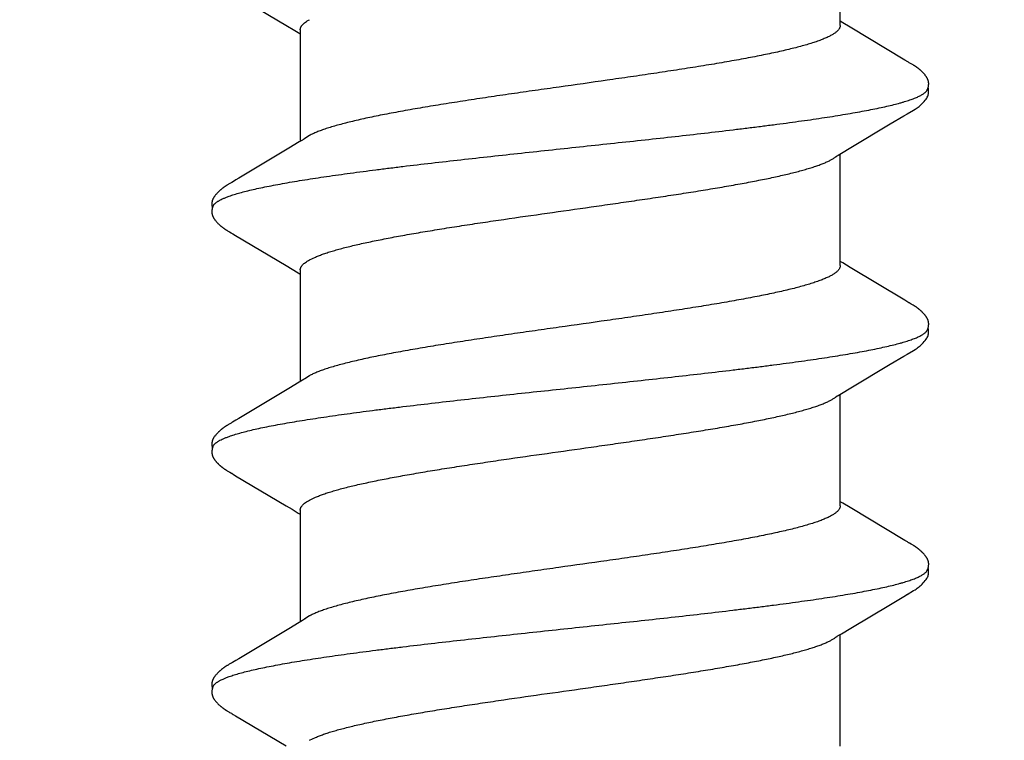
# Model space of a CAD drawing. Units: inches. Extents: x 65 to 76.4, y 53.6 to 64.
# Drawn here: x 70.4 to 70.7, y 57.1 to 57.3 of the extents above; entities that cross this region are included whole.
import ezdxf

# ---------------------------------------------------------------- set-up
doc = ezdxf.new("R2010")
doc.units = ezdxf.units.IN
doc.header["$MEASUREMENT"] = 0
doc.layers.add('DIMENSION', color=9, linetype='Continuous', lineweight=0)
doc.layers.add('Fastener', color=9, linetype='Continuous')
doc.styles.add('BORDER', font='GOTHIC.TTF')
doc.dimstyles.new('aprop', dxfattribs={"dimtxt": 0.1, "dimasz": 0.09, "dimexe": 0.0625, "dimexo": 0.0625, "dimgap": 0.062, "dimtad": 1, "dimdec": 4, "dimzin": 3, "dimdsep": 46, "dimlunit": 4, "dimtxsty": 'BORDER', "dimblk": 'ARCHTICK', "dimcen": 0.09, "dimclrd": 256, "dimclre": 256, "dimclrt": 256, "dimazin": 0, "dimtfac": 1, "dimtdec": 4, "dimtix": 1, "dimtmove": 2, "dimatfit": 2, "dimldrblk": 'ARCHTICK', "dimfxl": 1, "dimfrac": 2, "dimtolj": 1, "dimtzin": 0, "dimlwd": -1, "dimlwe": -1, "dimarcsym": 0})

# ---------------------------------------------------------------- blocks, each defined once
blk = doc.blocks.new('#12-14 x 1.50 HWH Steel Fastener')
at = {"layer": 'Fastener', "linetype": 'Continuous'}
for p, q in [((0.31114, 0.10022), (0.31067, 0.09945)), ((0.31129, 0.10047), (0.31114, 0.10022)), ((0.31138, 0.10062), (0.31129, 0.10047)), ((0.31144, 0.10073), (0.31138, 0.10062)), ((0.31173, 0.10126), (0.31144, 0.10073)), ((0.31185, 0.10146), (0.31173, 0.10126)), ((0.31196, 0.10165), (0.31185, 0.10146)), ((0.3257, 0.10188), (0.32561, 0.10203)), ((0.3258, 0.10172), (0.3257, 0.10188)), ((0.3259, 0.10154), (0.3258, 0.10172)), ((0.32601, 0.10136), (0.3259, 0.10154)), ((0.32631, 0.10082), (0.32601, 0.10136)), ((0.32637, 0.10072), (0.32631, 0.10082)), ((0.32645, 0.10059), (0.32637, 0.10072)), ((0.32656, 0.10041), (0.32645, 0.10059)), ((0.32718, 0.09939), (0.32656, 0.10041)), ((0.38254, 0.10022), (0.38208, 0.09945)), ((0.38269, 0.10048), (0.38254, 0.10022)), ((0.38278, 0.10063), (0.38269, 0.10048)), ((0.38284, 0.10073), (0.38278, 0.10063)), ((0.38312, 0.10122), (0.38284, 0.10073)), ((0.38323, 0.10143), (0.38312, 0.10122)), ((0.38334, 0.10161), (0.38323, 0.10143)), ((0.38344, 0.10178), (0.38334, 0.10161)), ((0.39711, 0.10187), (0.39701, 0.10202)), ((0.3972, 0.10171), (0.39711, 0.10187)), ((0.39731, 0.10154), (0.3972, 0.10171)), ((0.39741, 0.10135), (0.39731, 0.10154)), ((0.39772, 0.10082), (0.39741, 0.10135)), ((0.39778, 0.10071), (0.39772, 0.10082)), ((0.39785, 0.10058), (0.39778, 0.10071)), ((0.39796, 0.1004), (0.39785, 0.10058)), ((0.39858, 0.09937), (0.39796, 0.1004)), ((0.45352, 0.09953), (0.44454, 0.08445)), ((0.45397, 0.10027), (0.45352, 0.09953)), ((0.4541, 0.1005), (0.45397, 0.10027)), ((0.45419, 0.10064), (0.4541, 0.1005)), ((0.45424, 0.10074), (0.45419, 0.10064)), ((0.45455, 0.10128), (0.45424, 0.10074)), ((0.45466, 0.10148), (0.45455, 0.10128)), ((0.45477, 0.10167), (0.45466, 0.10148)), ((0.4685, 0.10187), (0.46841, 0.10203)), ((0.4686, 0.10171), (0.4685, 0.10187)), ((0.4687, 0.10154), (0.4686, 0.10171)), ((0.46881, 0.10135), (0.4687, 0.10154)), ((0.46911, 0.10082), (0.46881, 0.10135)), ((0.46918, 0.10071), (0.46911, 0.10082)), ((0.46925, 0.10059), (0.46918, 0.10071)), ((0.46936, 0.1004), (0.46925, 0.10059)), ((0.46998, 0.09938), (0.46936, 0.1004)), ((0.52496, 0.0996), (0.51573, 0.08409)), ((0.31067, 0.09945), (0.30174, 0.08445)), ((0.32767, 0.09855), (0.32718, 0.09939)), ((0.3366, 0.08364), (0.32767, 0.09855)), ((0.38208, 0.09945), (0.37314, 0.08444)), ((0.39908, 0.09854), (0.39858, 0.09937)), ((0.40801, 0.08363), (0.39908, 0.09854)), ((0.47048, 0.09854), (0.46998, 0.09938)), ((0.47941, 0.08362), (0.47048, 0.09854)), ((0.33848, 0.08053), (0.3366, 0.08364)), ((0.37209, 0.0827), (0.37097, 0.08086)), ((0.37314, 0.08444), (0.37209, 0.0827)), ((0.40989, 0.08053), (0.40801, 0.08363)), ((0.44349, 0.0827), (0.44237, 0.08086)), ((0.44454, 0.08445), (0.44349, 0.0827)), ((0.48129, 0.08053), (0.47941, 0.08362)), ((0.5147, 0.08238), (0.51377, 0.08086)), ((0.51573, 0.08409), (0.5147, 0.08238)), ((0.33904, 0.0796), (0.33848, 0.08053)), ((0.37184, 0.08025), (0.33865, 0.08025)), ((0.37097, 0.08086), (0.3706, 0.08025)), ((0.41044, 0.0796), (0.40989, 0.08053)), ((0.44324, 0.08025), (0.41005, 0.08025)), ((0.44237, 0.08086), (0.442, 0.08025)), ((0.48184, 0.0796), (0.48129, 0.08053)), ((0.51464, 0.08025), (0.48145, 0.08025)), ((0.51377, 0.08086), (0.5134, 0.08025)), ((0.30342, 0.07752), (0.30428, 0.07572)), ((0.34039, 0.07752), (0.3395, 0.0789)), ((0.37482, 0.07752), (0.37568, 0.07572)), ((0.41179, 0.07752), (0.4109, 0.0789)), ((0.44622, 0.07752), (0.44708, 0.07572)), ((0.48319, 0.07752), (0.4823, 0.0789)), ((0.30171, -0.08025), (0.3349, -0.08025)), ((0.33454, -0.07964), (0.33511, -0.08058)), ((0.33511, -0.08058), (0.33678, -0.08335)), ((0.3726, -0.08315), (0.37392, -0.08097)), ((0.37311, -0.08025), (0.4063, -0.08025)), ((0.37392, -0.08097), (0.37435, -0.08025)), ((0.40594, -0.07964), (0.4065, -0.08058)), ((0.4065, -0.08058), (0.40818, -0.08335)), ((0.444, -0.08315), (0.44532, -0.08097)), ((0.44451, -0.08025), (0.4777, -0.08025)), ((0.44532, -0.08097), (0.44575, -0.08025)), ((0.47734, -0.07964), (0.4779, -0.08058)), ((0.4779, -0.08058), (0.47958, -0.08335)), ((0.5154, -0.08315), (0.51672, -0.08097)), ((0.51591, -0.08025), (0.5491, -0.08025)), ((0.51672, -0.08097), (0.51715, -0.08025)), ((0.33678, -0.08335), (0.34382, -0.09514)), ((0.36283, -0.09947), (0.3726, -0.08315)), ((0.40818, -0.08335), (0.41522, -0.09513)), ((0.43422, -0.09947), (0.444, -0.08315)), ((0.47958, -0.08335), (0.48662, -0.09513)), ((0.50563, -0.09947), (0.5154, -0.08315)), ((0.34382, -0.09514), (0.3462, -0.09917)), ((0.41522, -0.09513), (0.4176, -0.09916)), ((0.48662, -0.09513), (0.489, -0.09916)), ((0.3462, -0.09917), (0.34682, -0.10019)), ((0.36239, -0.1002), (0.36283, -0.09947)), ((0.4176, -0.09916), (0.41822, -0.10019)), ((0.4337, -0.10034), (0.43422, -0.09947)), ((0.489, -0.09916), (0.48962, -0.10019)), ((0.5051, -0.10034), (0.50563, -0.09947)), ((0.36149, -0.10174), (0.36159, -0.10156)), ((0.36159, -0.10156), (0.3617, -0.10137)), ((0.3617, -0.10137), (0.362, -0.10084)), ((0.362, -0.10084), (0.36206, -0.10073)), ((0.36206, -0.10073), (0.36213, -0.10062)), ((0.36213, -0.10062), (0.36223, -0.10045)), ((0.36223, -0.10045), (0.36239, -0.1002)), ((0.43288, -0.10174), (0.43299, -0.10156)), ((0.43299, -0.10156), (0.4331, -0.10137)), ((0.4331, -0.10137), (0.43344, -0.10078)), ((0.43344, -0.10078), (0.43349, -0.10068)), ((0.43349, -0.10068), (0.43358, -0.10055)), ((0.43358, -0.10055), (0.4337, -0.10034)), ((0.50429, -0.10174), (0.50439, -0.10156)), ((0.50439, -0.10156), (0.5045, -0.10137)), ((0.5045, -0.10137), (0.50484, -0.10078)), ((0.50484, -0.10078), (0.50489, -0.10068)), ((0.50489, -0.10068), (0.50498, -0.10054)), ((0.50498, -0.10054), (0.5051, -0.10034))]:
    blk.add_line(p, q, dxfattribs=at)
for points in [[(0.31765, 0.10652), (0.31752, 0.10652), (0.31741, 0.10651), (0.3173, 0.1065), (0.31719, 0.10649), (0.31709, 0.10647), (0.31699, 0.10645), (0.31689, 0.10643), (0.31679, 0.1064), (0.3167, 0.10637), (0.3166, 0.10634), (0.31651, 0.10631), (0.31642, 0.10627), (0.31632, 0.10623), (0.31623, 0.10619), (0.31614, 0.10614), (0.31605, 0.10609), (0.31596, 0.10604), (0.31587, 0.10599), (0.31577, 0.10593), (0.31567, 0.10587), (0.31557, 0.1058), (0.31547, 0.10572), (0.31536, 0.10564), (0.31523, 0.10554), (0.31509, 0.10543), (0.31495, 0.10531), (0.31481, 0.1052), (0.31468, 0.10508), (0.31455, 0.10497), (0.31443, 0.10485), (0.31431, 0.10474), (0.3142, 0.10463), (0.31409, 0.10452), (0.31398, 0.10441), (0.31388, 0.1043), (0.31378, 0.10419), (0.31369, 0.10409), (0.3136, 0.10398), (0.31351, 0.10388), (0.31342, 0.10378), (0.31334, 0.10367), (0.31326, 0.10357), (0.31318, 0.10347), (0.31311, 0.10338), (0.31303, 0.10328), (0.31296, 0.10318), (0.31289, 0.10309), (0.31282, 0.10299), (0.31276, 0.1029), (0.31269, 0.1028), (0.31263, 0.10271), (0.31257, 0.10262), (0.31251, 0.10253), (0.31245, 0.10244), (0.31239, 0.10236), (0.31234, 0.10227), (0.31228, 0.10219), (0.31223, 0.1021), (0.31218, 0.10201), (0.31212, 0.10192), (0.31207, 0.10183), (0.31196, 0.10165)], [(0.31943, 0.10617), (0.31942, 0.10618), (0.31932, 0.10622), (0.31922, 0.10626), (0.3191, 0.1063), (0.31897, 0.10634), (0.31884, 0.10638), (0.31869, 0.10641), (0.31854, 0.10644), (0.31838, 0.10647), (0.31822, 0.10649), (0.31807, 0.10651), (0.31792, 0.10652), (0.31778, 0.10652), (0.31765, 0.10652)], [(0.32121, 0.10633), (0.32112, 0.10636), (0.32103, 0.10639), (0.32094, 0.10642), (0.32085, 0.10644), (0.32076, 0.10646), (0.32067, 0.10648), (0.32057, 0.1065), (0.32047, 0.10651), (0.32037, 0.10652), (0.32027, 0.10652), (0.32015, 0.10653), (0.32004, 0.10653), (0.31991, 0.10652), (0.31978, 0.10652), (0.31965, 0.1065), (0.31952, 0.10649), (0.31938, 0.10647), (0.31924, 0.10644), (0.31911, 0.10642), (0.31898, 0.10639), (0.31889, 0.10636)], [(0.32561, 0.10203), (0.32556, 0.10211), (0.32552, 0.10218), (0.32547, 0.10226), (0.32542, 0.10233), (0.32537, 0.1024), (0.32533, 0.10248), (0.32528, 0.10255), (0.32523, 0.10263), (0.32518, 0.1027), (0.32512, 0.10278), (0.32507, 0.10286), (0.32501, 0.10294), (0.32495, 0.10302), (0.3249, 0.1031), (0.32484, 0.10318), (0.32477, 0.10327), (0.32471, 0.10335), (0.32464, 0.10344), (0.32457, 0.10353), (0.3245, 0.10362), (0.32443, 0.10371), (0.32435, 0.1038), (0.32428, 0.10389), (0.32419, 0.10398), (0.32411, 0.10408), (0.32403, 0.10417), (0.32394, 0.10427), (0.32385, 0.10437), (0.32375, 0.10447), (0.32365, 0.10457), (0.32355, 0.10467), (0.32344, 0.10478), (0.32333, 0.10488), (0.32322, 0.10499), (0.3231, 0.10509), (0.32298, 0.1052), (0.32286, 0.1053), (0.32273, 0.10541), (0.3226, 0.10551), (0.32247, 0.10561), (0.32236, 0.10569), (0.32226, 0.10577), (0.32216, 0.10584), (0.32207, 0.1059), (0.32198, 0.10595), (0.32189, 0.10601), (0.3218, 0.10606), (0.32172, 0.10611), (0.32163, 0.10615), (0.32155, 0.10619), (0.32146, 0.10623), (0.32138, 0.10627), (0.32129, 0.1063), (0.32121, 0.10633)], [(0.38904, 0.10652), (0.38894, 0.10652), (0.38885, 0.10652), (0.38877, 0.10651), (0.38869, 0.1065), (0.38861, 0.10649), (0.38853, 0.10648), (0.38845, 0.10646), (0.38838, 0.10645), (0.3883, 0.10643), (0.38823, 0.10641), (0.38816, 0.10639), (0.38808, 0.10637), (0.38801, 0.10634), (0.38794, 0.10632), (0.38787, 0.10629), (0.3878, 0.10626), (0.38773, 0.10623), (0.38766, 0.1062), (0.38759, 0.10616), (0.38752, 0.10613), (0.38744, 0.10609), (0.38737, 0.10605), (0.3873, 0.10601), (0.38723, 0.10597), (0.38715, 0.10592), (0.38708, 0.10587), (0.387, 0.10581), (0.38691, 0.10576), (0.38683, 0.10569), (0.38673, 0.10562), (0.38664, 0.10555), (0.38653, 0.10546), (0.38643, 0.10538), (0.38632, 0.10529), (0.38622, 0.10521), (0.38612, 0.10512), (0.38603, 0.10504), (0.38593, 0.10495), (0.38584, 0.10486), (0.38575, 0.10478), (0.38566, 0.10469), (0.38557, 0.10461), (0.38549, 0.10452), (0.38541, 0.10444), (0.38533, 0.10435), (0.38525, 0.10427), (0.38518, 0.10419), (0.38511, 0.10411), (0.38503, 0.10403), (0.38496, 0.10394), (0.3849, 0.10386), (0.38483, 0.10378), (0.38476, 0.1037), (0.3847, 0.10362), (0.38463, 0.10354), (0.38457, 0.10346), (0.38451, 0.10338), (0.38444, 0.1033), (0.38438, 0.10321), (0.38433, 0.10313), (0.38427, 0.10305), (0.38421, 0.10297), (0.38415, 0.10289), (0.3841, 0.10281), (0.38404, 0.10274), (0.38399, 0.10266), (0.38394, 0.10258), (0.38389, 0.1025), (0.38384, 0.10242), (0.38379, 0.10234), (0.38374, 0.10227), (0.38369, 0.10219), (0.38364, 0.10211), (0.38359, 0.10203), (0.38354, 0.10195), (0.38344, 0.10178)], [(0.39083, 0.10617), (0.39078, 0.10619), (0.39071, 0.10622), (0.39063, 0.10625), (0.39055, 0.10628), (0.39046, 0.10631), (0.39036, 0.10634), (0.39026, 0.10637), (0.39015, 0.1064), (0.39004, 0.10642), (0.38992, 0.10645), (0.38981, 0.10647), (0.38969, 0.10648), (0.38957, 0.1065), (0.38946, 0.10651), (0.38935, 0.10652), (0.38924, 0.10652), (0.38914, 0.10652), (0.38904, 0.10652)], [(0.39262, 0.10633), (0.39254, 0.10636), (0.39245, 0.10639), (0.39236, 0.10641), (0.39227, 0.10644), (0.39218, 0.10646), (0.39208, 0.10648), (0.39199, 0.10649), (0.39189, 0.10651), (0.39179, 0.10652), (0.39168, 0.10652), (0.39157, 0.10653), (0.39145, 0.10653), (0.39133, 0.10653), (0.3912, 0.10652), (0.39107, 0.10651), (0.39093, 0.10649), (0.3908, 0.10647), (0.39066, 0.10645), (0.39053, 0.10642), (0.39039, 0.10639), (0.39029, 0.10636)], [(0.39701, 0.10202), (0.39697, 0.1021), (0.39692, 0.10217), (0.39687, 0.10225), (0.39683, 0.10232), (0.39678, 0.10239), (0.39673, 0.10247), (0.39668, 0.10254), (0.39663, 0.10262), (0.39658, 0.10269), (0.39653, 0.10277), (0.39647, 0.10285), (0.39642, 0.10293), (0.39636, 0.10301), (0.3963, 0.10309), (0.39624, 0.10317), (0.39618, 0.10326), (0.39612, 0.10334), (0.39605, 0.10343), (0.39598, 0.10352), (0.39591, 0.1036), (0.39584, 0.1037), (0.39576, 0.10379), (0.39569, 0.10388), (0.39561, 0.10397), (0.39552, 0.10407), (0.39544, 0.10416), (0.39535, 0.10426), (0.39526, 0.10436), (0.39516, 0.10446), (0.39507, 0.10456), (0.39496, 0.10466), (0.39486, 0.10476), (0.39475, 0.10487), (0.39464, 0.10497), (0.39452, 0.10508), (0.3944, 0.10518), (0.39428, 0.10529), (0.39415, 0.10539), (0.39402, 0.1055), (0.39389, 0.1056), (0.39378, 0.10568), (0.39367, 0.10576), (0.39358, 0.10583), (0.39348, 0.10589), (0.39339, 0.10595), (0.3933, 0.106), (0.39322, 0.10605), (0.39313, 0.1061), (0.39305, 0.10614), (0.39296, 0.10619), (0.39288, 0.10623), (0.39279, 0.10626), (0.39271, 0.1063), (0.39262, 0.10633)], [(0.46049, 0.10652), (0.46036, 0.10652), (0.46024, 0.10652), (0.46013, 0.10651), (0.46002, 0.10649), (0.45992, 0.10648), (0.45982, 0.10646), (0.45972, 0.10644), (0.45963, 0.10641), (0.45953, 0.10638), (0.45944, 0.10635), (0.45935, 0.10632), (0.45926, 0.10629), (0.45917, 0.10625), (0.45907, 0.10621), (0.45898, 0.10616), (0.45889, 0.10612), (0.4588, 0.10607), (0.45871, 0.10602), (0.45862, 0.10596), (0.45853, 0.1059), (0.45843, 0.10584), (0.45833, 0.10577), (0.45822, 0.10569), (0.45811, 0.1056), (0.45797, 0.1055), (0.45783, 0.10539), (0.4577, 0.10527), (0.45757, 0.10516), (0.45744, 0.10505), (0.45731, 0.10493), (0.45719, 0.10482), (0.45708, 0.10471), (0.45697, 0.1046), (0.45686, 0.10449), (0.45676, 0.10438), (0.45666, 0.10427), (0.45656, 0.10417), (0.45647, 0.10407), (0.45638, 0.10396), (0.45629, 0.10386), (0.45621, 0.10376), (0.45613, 0.10366), (0.45605, 0.10356), (0.45597, 0.10346), (0.4559, 0.10337), (0.45582, 0.10327), (0.45575, 0.10317), (0.45569, 0.10308), (0.45562, 0.10299), (0.45555, 0.10289), (0.45549, 0.1028), (0.45543, 0.10271), (0.45537, 0.10262), (0.45531, 0.10253), (0.45525, 0.10245), (0.4552, 0.10236), (0.45514, 0.10228), (0.45509, 0.10219), (0.45504, 0.10211), (0.45498, 0.10202), (0.45493, 0.10193), (0.45488, 0.10185), (0.45477, 0.10167)], [(0.46223, 0.10617), (0.46213, 0.10621), (0.46203, 0.10625), (0.46192, 0.10629), (0.46179, 0.10633), (0.46166, 0.10637), (0.46152, 0.10641), (0.46137, 0.10644), (0.46121, 0.10647), (0.46106, 0.10649), (0.46091, 0.1065), (0.46076, 0.10652), (0.46062, 0.10652), (0.46049, 0.10652)], [(0.46401, 0.10633), (0.46393, 0.10636), (0.46384, 0.10639), (0.46375, 0.10642), (0.46366, 0.10644), (0.46357, 0.10646), (0.46347, 0.10648), (0.46338, 0.10649), (0.46328, 0.10651), (0.46318, 0.10652), (0.46307, 0.10652), (0.46296, 0.10653), (0.46284, 0.10653), (0.46272, 0.10652), (0.46259, 0.10652), (0.46246, 0.10651), (0.46232, 0.10649), (0.46218, 0.10647), (0.46205, 0.10644), (0.46191, 0.10642), (0.46178, 0.10639), (0.46169, 0.10636)], [(0.46841, 0.10203), (0.46836, 0.1021), (0.46832, 0.10218), (0.46827, 0.10225), (0.46822, 0.10233), (0.46818, 0.1024), (0.46813, 0.10247), (0.46808, 0.10255), (0.46803, 0.10262), (0.46798, 0.1027), (0.46792, 0.10278), (0.46787, 0.10286), (0.46781, 0.10293), (0.46776, 0.10301), (0.4677, 0.1031), (0.46764, 0.10318), (0.46758, 0.10326), (0.46751, 0.10335), (0.46744, 0.10344), (0.46738, 0.10352), (0.4673, 0.10361), (0.46723, 0.1037), (0.46716, 0.10379), (0.46708, 0.10389), (0.467, 0.10398), (0.46692, 0.10408), (0.46683, 0.10417), (0.46674, 0.10427), (0.46665, 0.10437), (0.46656, 0.10447), (0.46646, 0.10457), (0.46635, 0.10467), (0.46625, 0.10477), (0.46614, 0.10488), (0.46602, 0.10498), (0.46591, 0.10509), (0.46579, 0.10519), (0.46566, 0.1053), (0.46554, 0.1054), (0.46541, 0.10551), (0.46528, 0.10561), (0.46517, 0.10569), (0.46506, 0.10577), (0.46497, 0.10583), (0.46487, 0.10589), (0.46478, 0.10595), (0.46469, 0.10601), (0.46461, 0.10606), (0.46452, 0.1061), (0.46444, 0.10615), (0.46435, 0.10619), (0.46427, 0.10623), (0.46418, 0.10627), (0.4641, 0.1063), (0.46401, 0.10633)], [(0.3395, 0.0789), (0.33949, 0.07891), (0.33947, 0.07893), (0.33945, 0.07896), (0.33943, 0.07899), (0.33941, 0.07902), (0.33938, 0.07906), (0.33935, 0.0791), (0.33932, 0.07915), (0.33929, 0.07921), (0.33924, 0.07928), (0.33919, 0.07936), (0.33912, 0.07947), (0.33904, 0.0796)], [(0.4109, 0.0789), (0.41089, 0.07891), (0.41087, 0.07893), (0.41085, 0.07896), (0.41083, 0.07899), (0.41081, 0.07903), (0.41078, 0.07906), (0.41075, 0.0791), (0.41072, 0.07915), (0.41069, 0.07921), (0.41064, 0.07928), (0.41059, 0.07936), (0.41052, 0.07947), (0.41044, 0.0796)], [(0.4823, 0.0789), (0.4823, 0.07891), (0.48227, 0.07893), (0.48225, 0.07896), (0.48223, 0.07899), (0.48221, 0.07902), (0.48218, 0.07906), (0.48215, 0.0791), (0.48212, 0.07915), (0.48209, 0.07921), (0.48204, 0.07928), (0.48199, 0.07936), (0.48193, 0.07946), (0.48184, 0.0796)], [(0.33406, -0.07891), (0.33407, -0.07891), (0.33409, -0.07895), (0.33412, -0.07898), (0.33414, -0.07902), (0.33417, -0.07906), (0.3342, -0.0791), (0.33423, -0.07915), (0.33427, -0.07921), (0.33432, -0.07929), (0.33438, -0.07938), (0.33445, -0.07949), (0.33454, -0.07964)], [(0.40546, -0.07891), (0.40547, -0.07891), (0.40549, -0.07894), (0.40551, -0.07898), (0.40554, -0.07901), (0.40557, -0.07905), (0.4056, -0.0791), (0.40563, -0.07915), (0.40567, -0.07921), (0.40572, -0.07928), (0.40578, -0.07937), (0.40585, -0.07949), (0.40594, -0.07964)], [(0.47686, -0.07891), (0.47687, -0.07891), (0.47689, -0.07895), (0.47691, -0.07898), (0.47694, -0.07901), (0.47697, -0.07905), (0.477, -0.0791), (0.47703, -0.07915), (0.47707, -0.07921), (0.47712, -0.07928), (0.47718, -0.07937), (0.47725, -0.07949), (0.47734, -0.07964)], [(0.3468, -0.10016), (0.34792, -0.10207), (0.34819, -0.1025), (0.34839, -0.10281), (0.3486, -0.1031), (0.34883, -0.10341), (0.34906, -0.1037), (0.34931, -0.104), (0.34958, -0.1043), (0.34987, -0.1046), (0.35019, -0.10491), (0.35054, -0.10523), (0.35092, -0.10553), (0.35125, -0.10578), (0.35153, -0.10596), (0.35179, -0.10611), (0.35204, -0.10624), (0.35229, -0.10634)], [(0.35585, -0.10653), (0.35595, -0.10653), (0.35605, -0.10652), (0.35614, -0.10651), (0.35622, -0.1065), (0.35631, -0.10649), (0.35639, -0.10648), (0.35648, -0.10646), (0.35656, -0.10644), (0.35664, -0.10642), (0.35672, -0.1064), (0.3568, -0.10637), (0.35688, -0.10635), (0.35696, -0.10632), (0.35703, -0.10629), (0.35711, -0.10626), (0.35719, -0.10622), (0.35726, -0.10618), (0.35734, -0.10615), (0.35742, -0.10611), (0.3575, -0.10606), (0.35757, -0.10602), (0.35765, -0.10597), (0.35773, -0.10592), (0.35781, -0.10587), (0.35789, -0.10581), (0.35798, -0.10575), (0.35807, -0.10569), (0.35817, -0.10561), (0.35828, -0.10553), (0.35839, -0.10544), (0.3585, -0.10535), (0.3586, -0.10526), (0.35871, -0.10517), (0.35881, -0.10508), (0.35891, -0.105), (0.35901, -0.10491), (0.3591, -0.10482), (0.35919, -0.10473), (0.35928, -0.10464), (0.35937, -0.10455), (0.35945, -0.10447), (0.35954, -0.10438), (0.35961, -0.1043), (0.35969, -0.10421), (0.35977, -0.10413), (0.35984, -0.10405), (0.35991, -0.10397), (0.35998, -0.10388), (0.36005, -0.1038), (0.36012, -0.10372), (0.36018, -0.10364), (0.36025, -0.10356), (0.36031, -0.10348), (0.36037, -0.1034), (0.36043, -0.10332), (0.36049, -0.10324), (0.36055, -0.10316), (0.36061, -0.10308), (0.36067, -0.103), (0.36072, -0.10292), (0.36078, -0.10285), (0.36083, -0.10277), (0.36088, -0.10269), (0.36094, -0.10261), (0.36099, -0.10254), (0.36104, -0.10246), (0.36109, -0.10238), (0.36114, -0.10231), (0.36118, -0.10223), (0.36123, -0.10215), (0.36128, -0.10207), (0.36133, -0.10199), (0.36138, -0.10191), (0.36149, -0.10174)], [(0.4182, -0.10016), (0.41931, -0.10207), (0.41959, -0.1025), (0.41979, -0.1028), (0.42, -0.1031), (0.42023, -0.1034), (0.42046, -0.1037), (0.42071, -0.104), (0.42098, -0.1043), (0.42127, -0.1046), (0.42159, -0.10491), (0.42194, -0.10522), (0.42231, -0.10553), (0.42264, -0.10578), (0.42293, -0.10596), (0.42318, -0.10611), (0.42344, -0.10624), (0.42369, -0.10634)], [(0.42725, -0.10653), (0.42735, -0.10653), (0.42745, -0.10652), (0.42754, -0.10651), (0.42762, -0.1065), (0.42771, -0.10649), (0.42779, -0.10648), (0.42788, -0.10646), (0.42796, -0.10644), (0.42804, -0.10642), (0.42812, -0.1064), (0.4282, -0.10637), (0.42828, -0.10635), (0.42836, -0.10632), (0.42843, -0.10629), (0.42851, -0.10625), (0.42859, -0.10622), (0.42866, -0.10618), (0.42874, -0.10615), (0.42882, -0.10611), (0.4289, -0.10606), (0.42897, -0.10602), (0.42905, -0.10597), (0.42913, -0.10592), (0.42921, -0.10587), (0.42929, -0.10581), (0.42938, -0.10575), (0.42947, -0.10569), (0.42957, -0.10561), (0.42968, -0.10553), (0.42979, -0.10544), (0.4299, -0.10535), (0.43, -0.10526), (0.43011, -0.10517), (0.43021, -0.10508), (0.43031, -0.105), (0.43041, -0.10491), (0.4305, -0.10482), (0.43059, -0.10473), (0.43068, -0.10464), (0.43077, -0.10455), (0.43085, -0.10447), (0.43094, -0.10438), (0.43101, -0.1043), (0.43109, -0.10421), (0.43117, -0.10413), (0.43124, -0.10405), (0.43131, -0.10397), (0.43138, -0.10388), (0.43145, -0.1038), (0.43152, -0.10372), (0.43158, -0.10364), (0.43165, -0.10356), (0.43171, -0.10348), (0.43177, -0.1034), (0.43183, -0.10332), (0.43189, -0.10324), (0.43195, -0.10316), (0.43201, -0.10308), (0.43207, -0.103), (0.43212, -0.10292), (0.43218, -0.10285), (0.43223, -0.10277), (0.43228, -0.10269), (0.43234, -0.10261), (0.43239, -0.10254), (0.43244, -0.10246), (0.43249, -0.10238), (0.43254, -0.10231), (0.43258, -0.10223), (0.43263, -0.10215), (0.43268, -0.10207), (0.43273, -0.10199), (0.43278, -0.10191), (0.43288, -0.10174)], [(0.4896, -0.10016), (0.49071, -0.10207), (0.49099, -0.1025), (0.49119, -0.1028), (0.4914, -0.1031), (0.49163, -0.1034), (0.49186, -0.1037), (0.49211, -0.104), (0.49238, -0.1043), (0.49267, -0.1046), (0.49299, -0.10491), (0.49334, -0.10522), (0.49371, -0.10553), (0.49404, -0.10578), (0.49433, -0.10596), (0.49458, -0.10611), (0.49484, -0.10624), (0.49509, -0.10634)], [(0.49865, -0.10653), (0.49875, -0.10653), (0.49885, -0.10652), (0.49894, -0.10651), (0.49902, -0.1065), (0.49911, -0.10649), (0.49919, -0.10648), (0.49928, -0.10646), (0.49936, -0.10644), (0.49944, -0.10642), (0.49952, -0.1064), (0.4996, -0.10637), (0.49968, -0.10635), (0.49976, -0.10632), (0.49983, -0.10629), (0.49991, -0.10625), (0.49999, -0.10622), (0.50006, -0.10618), (0.50014, -0.10615), (0.50022, -0.10611), (0.5003, -0.10606), (0.50037, -0.10602), (0.50045, -0.10597), (0.50053, -0.10592), (0.50061, -0.10587), (0.50069, -0.10581), (0.50078, -0.10575), (0.50087, -0.10569), (0.50097, -0.10561), (0.50108, -0.10553), (0.50119, -0.10544), (0.5013, -0.10535), (0.5014, -0.10526), (0.50151, -0.10517), (0.50161, -0.10508), (0.50171, -0.10499), (0.50181, -0.10491), (0.5019, -0.10482), (0.50199, -0.10473), (0.50208, -0.10464), (0.50217, -0.10455), (0.50225, -0.10447), (0.50234, -0.10438), (0.50241, -0.1043), (0.50249, -0.10421), (0.50257, -0.10413), (0.50264, -0.10405), (0.50271, -0.10397), (0.50278, -0.10388), (0.50285, -0.1038), (0.50292, -0.10372), (0.50298, -0.10364), (0.50305, -0.10356), (0.50311, -0.10348), (0.50317, -0.1034), (0.50323, -0.10332), (0.50329, -0.10324), (0.50335, -0.10316), (0.50341, -0.10308), (0.50347, -0.103), (0.50352, -0.10292), (0.50358, -0.10285), (0.50363, -0.10277), (0.50368, -0.10269), (0.50374, -0.10261), (0.50379, -0.10254), (0.50384, -0.10246), (0.50389, -0.10238), (0.50394, -0.10231), (0.50398, -0.10223), (0.50403, -0.10215), (0.50408, -0.10207), (0.50413, -0.10199), (0.50418, -0.10191), (0.50429, -0.10174)], [(0.35229, -0.10634), (0.35255, -0.10642), (0.35282, -0.10648), (0.35311, -0.10651), (0.35345, -0.10652), (0.35384, -0.1065), (0.35425, -0.10644), (0.35459, -0.10636)], [(0.35405, -0.10617), (0.35407, -0.10618), (0.35415, -0.10621), (0.35423, -0.10625), (0.35432, -0.10628), (0.35442, -0.10631), (0.35453, -0.10634), (0.35465, -0.10638), (0.35477, -0.10641), (0.35489, -0.10643), (0.35502, -0.10646), (0.35515, -0.10648), (0.35527, -0.1065), (0.3554, -0.10651), (0.35552, -0.10652), (0.35563, -0.10653), (0.35574, -0.10653), (0.35585, -0.10653)], [(0.42369, -0.10634), (0.42395, -0.10642), (0.42422, -0.10648), (0.42451, -0.10651), (0.42485, -0.10652), (0.42524, -0.1065), (0.42566, -0.10644), (0.42599, -0.10636)], [(0.42545, -0.10617), (0.42547, -0.10618), (0.42555, -0.10621), (0.42563, -0.10625), (0.42572, -0.10628), (0.42582, -0.10631), (0.42593, -0.10635), (0.42605, -0.10638), (0.42617, -0.10641), (0.42629, -0.10643), (0.42642, -0.10646), (0.42655, -0.10648), (0.42667, -0.1065), (0.4268, -0.10651), (0.42692, -0.10652), (0.42703, -0.10653), (0.42714, -0.10653), (0.42725, -0.10653)], [(0.49509, -0.10634), (0.49535, -0.10642), (0.49562, -0.10648), (0.49591, -0.10651), (0.49625, -0.10652), (0.49664, -0.1065), (0.49705, -0.10644), (0.49739, -0.10636)], [(0.49685, -0.10617), (0.49687, -0.10618), (0.49695, -0.10621), (0.49703, -0.10625), (0.49712, -0.10628), (0.49722, -0.10631), (0.49733, -0.10635), (0.49745, -0.10638), (0.49757, -0.10641), (0.49769, -0.10643), (0.49782, -0.10646), (0.49795, -0.10648), (0.49807, -0.1065), (0.4982, -0.10651), (0.49832, -0.10652), (0.49843, -0.10653), (0.49854, -0.10653), (0.49865, -0.10653)]]:
    blk.add_lwpolyline(points, dxfattribs=at)
for centre, radius, end in [((0.32642, 0.06988), 0.01592, 28.6784), ((0.3978, 0.06987), 0.01594, 28.6768), ((0.46921, 0.06987), 0.01593, 28.6774)]:
    blk.add_arc(centre, radius, 27.6458, end, dxfattribs=at)
for points, knots in [([(0.31943, 0.10617), (0.31956, 0.10611), (0.31974, 0.106), (0.31996, 0.10582), (0.32014, 0.10565), (0.32032, 0.10546), (0.32049, 0.10524), (0.32067, 0.10499), (0.32084, 0.10473), (0.32102, 0.10443), (0.32126, 0.104), (0.32156, 0.10339), (0.32191, 0.10258), (0.32213, 0.102), (0.32224, 0.1017)], [0, 0, 0, 0, 0.075884, 0.117855, 0.162912, 0.211303, 0.263224, 0.31883, 0.378245, 0.441576, 0.508908, 0.655823, 0.819427, 1, 1, 1, 1]), ([(0.39083, 0.10617), (0.39095, 0.10611), (0.39114, 0.106), (0.39136, 0.10582), (0.39154, 0.10565), (0.39172, 0.10546), (0.39189, 0.10524), (0.39207, 0.10499), (0.39224, 0.10473), (0.39242, 0.10443), (0.39266, 0.104), (0.39296, 0.10339), (0.39331, 0.10258), (0.39353, 0.102), (0.39364, 0.1017)], [0, 0, 0, 0, 0.075882, 0.117858, 0.162926, 0.211332, 0.263271, 0.3189, 0.378342, 0.441699, 0.509053, 0.655988, 0.819553, 1, 1, 1, 1]), ([(0.46223, 0.10617), (0.46236, 0.10611), (0.46254, 0.106), (0.46276, 0.10582), (0.46294, 0.10565), (0.46312, 0.10546), (0.46329, 0.10524), (0.46347, 0.10499), (0.46364, 0.10473), (0.46382, 0.10443), (0.46406, 0.104), (0.46436, 0.10339), (0.46471, 0.10258), (0.46493, 0.102), (0.46504, 0.1017)], [0, 0, 0, 0, 0.075871, 0.117838, 0.162894, 0.211286, 0.263211, 0.318824, 0.378252, 0.441597, 0.508942, 0.655877, 0.819475, 1, 1, 1, 1]), ([(0.32224, 0.1017), (0.32233, 0.10147), (0.3225, 0.10099), (0.32274, 0.10024), (0.32299, 0.09945), (0.32333, 0.0983), (0.32375, 0.09674), (0.32425, 0.09472), (0.32474, 0.09251), (0.32524, 0.09012), (0.32574, 0.08756), (0.32624, 0.08483), (0.32674, 0.08194), (0.32724, 0.0789), (0.32773, 0.07572), (0.32822, 0.07241), (0.32872, 0.06895), (0.32921, 0.06536), (0.32971, 0.06163), (0.33021, 0.05778), (0.33071, 0.05381), (0.33138, 0.0483), (0.33222, 0.04121), (0.33321, 0.03251), (0.3342, 0.02359), (0.33518, 0.01452), (0.33617, 0.00534), (0.33715, -0.00387), (0.33814, -0.01306), (0.33912, -0.02214), (0.3401, -0.03107), (0.34109, -0.03979), (0.34193, -0.0469), (0.3426, -0.05243), (0.3431, -0.05645), (0.3436, -0.06036), (0.3441, -0.06415), (0.3446, -0.0678), (0.34509, -0.07132), (0.34559, -0.07469), (0.34608, -0.07791), (0.34658, -0.08098), (0.34707, -0.08391), (0.34757, -0.08668), (0.34807, -0.08929), (0.34856, -0.09174), (0.34906, -0.09401), (0.34956, -0.0961), (0.34999, -0.09772), (0.35033, -0.09892), (0.35058, -0.09975), (0.35083, -0.10053), (0.35108, -0.10126), (0.35132, -0.10195), (0.35157, -0.10258), (0.35182, -0.10316), (0.35207, -0.10369), (0.35231, -0.10418), (0.35256, -0.10461), (0.35281, -0.105), (0.35305, -0.10533), (0.3533, -0.10562), (0.35361, -0.10592), (0.35387, -0.10609), (0.35405, -0.10617)], [0, 0, 0, 0, 0.003494, 0.007206, 0.011138, 0.01529, 0.02426, 0.034118, 0.044848, 0.056422, 0.068813, 0.081982, 0.095882, 0.110468, 0.125705, 0.141591, 0.158128, 0.175313, 0.193127, 0.211543, 0.230531, 0.25004, 0.290353, 0.33199, 0.374575, 0.417868, 0.461701, 0.505733, 0.549595, 0.592965, 0.635584, 0.677232, 0.717669, 0.73733, 0.756536, 0.775222, 0.793333, 0.810825, 0.82765, 0.843782, 0.859221, 0.873972, 0.888035, 0.901385, 0.913992, 0.925827, 0.936856, 0.947045, 0.956363, 0.960689, 0.964792, 0.968673, 0.972331, 0.975768, 0.978985, 0.981983, 0.984764, 0.987333, 0.989695, 0.991855, 0.993821, 0.995604, 0.997216, 1, 1, 1, 1]), ([(0.39364, 0.1017), (0.39373, 0.10147), (0.3939, 0.10099), (0.39414, 0.10024), (0.39439, 0.09945), (0.39473, 0.0983), (0.39515, 0.09674), (0.39565, 0.09472), (0.39615, 0.09251), (0.39664, 0.09012), (0.39714, 0.08755), (0.39764, 0.08482), (0.39814, 0.08193), (0.39864, 0.0789), (0.39913, 0.07572), (0.3998, 0.0712), (0.40064, 0.06521), (0.40146, 0.059), (0.40211, 0.05377), (0.40279, 0.04826), (0.40362, 0.04117), (0.40462, 0.03246), (0.4056, 0.02354), (0.40659, 0.01447), (0.40757, 0.0053), (0.40856, -0.00391), (0.40954, -0.0131), (0.41052, -0.02219), (0.41151, -0.03112), (0.4125, -0.03984), (0.41333, -0.04694), (0.414, -0.05248), (0.4145, -0.05649), (0.415, -0.0604), (0.4155, -0.06418), (0.416, -0.06783), (0.41649, -0.07134), (0.41699, -0.0747), (0.41748, -0.07792), (0.41798, -0.08099), (0.41847, -0.08391), (0.41897, -0.08669), (0.41947, -0.0893), (0.41997, -0.09174), (0.42047, -0.09402), (0.42096, -0.09611), (0.42139, -0.09773), (0.42173, -0.09893), (0.42198, -0.09976), (0.42223, -0.10054), (0.42248, -0.10127), (0.42273, -0.10195), (0.42297, -0.10258), (0.42322, -0.10316), (0.42347, -0.1037), (0.42371, -0.10418), (0.42396, -0.10461), (0.42421, -0.105), (0.42445, -0.10533), (0.4247, -0.10562), (0.42501, -0.10592), (0.42527, -0.10609), (0.42545, -0.10617)], [0, 0, 0, 0, 0.003495, 0.007208, 0.011141, 0.015294, 0.024267, 0.034128, 0.044862, 0.056439, 0.068831, 0.081999, 0.095899, 0.110486, 0.125726, 0.141621, 0.175385, 0.211679, 0.230697, 0.250231, 0.29058, 0.332236, 0.374823, 0.418097, 0.461895, 0.505913, 0.5498, 0.593201, 0.635837, 0.677478, 0.717893, 0.737539, 0.756726, 0.775387, 0.79347, 0.81093, 0.827728, 0.843837, 0.859259, 0.874, 0.888061, 0.901414, 0.914025, 0.925862, 0.936891, 0.94708, 0.956395, 0.96072, 0.964822, 0.968701, 0.972358, 0.975793, 0.979007, 0.982002, 0.984781, 0.987347, 0.989706, 0.991864, 0.993828, 0.995608, 0.997218, 1, 1, 1, 1]), ([(0.46504, 0.1017), (0.46513, 0.10147), (0.4653, 0.10099), (0.46554, 0.10024), (0.46579, 0.09945), (0.46613, 0.0983), (0.46655, 0.09674), (0.46705, 0.09471), (0.46755, 0.09251), (0.46805, 0.09012), (0.46854, 0.08755), (0.46904, 0.08482), (0.46954, 0.08193), (0.47004, 0.07889), (0.47053, 0.07572), (0.4712, 0.0712), (0.47204, 0.06521), (0.47286, 0.059), (0.47351, 0.05377), (0.47419, 0.04826), (0.47502, 0.04117), (0.47602, 0.03246), (0.477, 0.02354), (0.47799, 0.01447), (0.47897, 0.0053), (0.47995, -0.00391), (0.48094, -0.01309), (0.48192, -0.02217), (0.48291, -0.0311), (0.48389, -0.03981), (0.48473, -0.04692), (0.4854, -0.05246), (0.4859, -0.05647), (0.4864, -0.06038), (0.4869, -0.06416), (0.4874, -0.06781), (0.48789, -0.07133), (0.48839, -0.07469), (0.48888, -0.07791), (0.48938, -0.08098), (0.48987, -0.08391), (0.49037, -0.08668), (0.49087, -0.0893), (0.49137, -0.09174), (0.49186, -0.09401), (0.49236, -0.0961), (0.49279, -0.09773), (0.49313, -0.09893), (0.49338, -0.09976), (0.49363, -0.10054), (0.49388, -0.10127), (0.49413, -0.10195), (0.49437, -0.10258), (0.49462, -0.10316), (0.49487, -0.1037), (0.49511, -0.10418), (0.49536, -0.10461), (0.49561, -0.105), (0.49585, -0.10533), (0.4961, -0.10562), (0.49641, -0.10592), (0.49667, -0.10609), (0.49685, -0.10617)], [0, 0, 0, 0, 0.003497, 0.007212, 0.011147, 0.015302, 0.024277, 0.034141, 0.044876, 0.056454, 0.068846, 0.082016, 0.095917, 0.110505, 0.125746, 0.141641, 0.1754, 0.211684, 0.230699, 0.250231, 0.290578, 0.332232, 0.374815, 0.418086, 0.461881, 0.505885, 0.549743, 0.593116, 0.635734, 0.67737, 0.717792, 0.737443, 0.756638, 0.77531, 0.793404, 0.810877, 0.827686, 0.843804, 0.859233, 0.873979, 0.888043, 0.901398, 0.914011, 0.925851, 0.936883, 0.947074, 0.956393, 0.960718, 0.964821, 0.9687, 0.972358, 0.975793, 0.979008, 0.982003, 0.984782, 0.987348, 0.989707, 0.991865, 0.993828, 0.995609, 0.997219, 1, 1, 1, 1]), ([(0.37184, 0.08025), (0.37191, 0.08025), (0.37203, 0.08024), (0.37222, 0.08021), (0.3724, 0.08016), (0.37259, 0.08008), (0.37278, 0.07998), (0.37303, 0.07982), (0.37335, 0.07956), (0.37372, 0.07917), (0.37409, 0.07869), (0.37447, 0.07814), (0.3747, 0.07773), (0.37482, 0.07752)], [0, 0, 0, 0, 0.04415, 0.088887, 0.134775, 0.182342, 0.232057, 0.284322, 0.397745, 0.524807, 0.666944, 0.825124, 1, 1, 1, 1]), ([(0.44324, 0.08025), (0.44331, 0.08025), (0.44343, 0.08024), (0.44362, 0.08021), (0.4438, 0.08016), (0.44399, 0.08008), (0.44418, 0.07998), (0.44443, 0.07982), (0.44475, 0.07956), (0.44512, 0.07917), (0.44549, 0.07869), (0.44587, 0.07814), (0.4461, 0.07773), (0.44622, 0.07752)], [0, 0, 0, 0, 0.044177, 0.088935, 0.134839, 0.182412, 0.232125, 0.284381, 0.397772, 0.524799, 0.666912, 0.825093, 1, 1, 1, 1]), ([(0.51464, 0.08025), (0.51471, 0.08025), (0.51483, 0.08024), (0.51502, 0.08021), (0.51521, 0.08016), (0.51539, 0.08008), (0.51558, 0.07998), (0.51583, 0.07982), (0.51615, 0.07956), (0.51652, 0.07917), (0.51689, 0.07869), (0.51727, 0.07814), (0.5175, 0.07773), (0.51762, 0.07752)], [0, 0, 0, 0, 0.044203, 0.088982, 0.134899, 0.182479, 0.232191, 0.284442, 0.397813, 0.524818, 0.666914, 0.825089, 1, 1, 1, 1]), ([(0.37311, -0.08025), (0.37303, -0.08025), (0.37286, -0.08024), (0.3726, -0.08017), (0.37234, -0.08007), (0.37209, -0.07993), (0.37184, -0.07975), (0.37158, -0.07953), (0.37133, -0.07927), (0.37108, -0.07897), (0.37082, -0.07863), (0.37057, -0.07826), (0.37032, -0.07784), (0.37007, -0.07739), (0.36981, -0.0769), (0.36956, -0.07636), (0.3693, -0.07579), (0.36905, -0.07518), (0.36879, -0.07453), (0.36844, -0.07359), (0.36801, -0.07232), (0.3675, -0.07068), (0.36699, -0.06889), (0.36647, -0.06697), (0.36596, -0.06491), (0.36546, -0.06273), (0.36495, -0.06043), (0.36444, -0.05802), (0.36393, -0.05549), (0.36343, -0.05284), (0.36292, -0.05009), (0.36241, -0.04722), (0.36172, -0.0432), (0.36085, -0.03796), (0.35984, -0.03148), (0.35882, -0.02476), (0.35781, -0.01788), (0.35646, -0.00849), (0.35512, 0.00098), (0.35378, 0.01046), (0.35277, 0.01748), (0.35176, 0.02437), (0.35075, 0.0311), (0.34973, 0.03761), (0.34871, 0.04381), (0.34785, 0.04876), (0.34716, 0.05252), (0.34665, 0.05517), (0.34615, 0.05771), (0.34564, 0.06014), (0.34513, 0.06245), (0.34462, 0.06465), (0.34411, 0.06673), (0.3436, 0.06867), (0.34309, 0.07047), (0.34258, 0.07213), (0.34207, 0.07363), (0.34164, 0.07479), (0.34129, 0.07563), (0.34104, 0.07621), (0.34078, 0.07675), (0.34061, 0.0771), (0.34052, 0.07726)], [0, 0, 0, 0, 0.001567, 0.003173, 0.004853, 0.006637, 0.008551, 0.010615, 0.012843, 0.015248, 0.017842, 0.020632, 0.023627, 0.026833, 0.030254, 0.033895, 0.037757, 0.041841, 0.046148, 0.050677, 0.060402, 0.071007, 0.082465, 0.094747, 0.107821, 0.121647, 0.136185, 0.151398, 0.167291, 0.183881, 0.201185, 0.219174, 0.237793, 0.276676, 0.317317, 0.35925, 0.402232, 0.446007, 0.534802, 0.57921, 0.623013, 0.666034, 0.708139, 0.748901, 0.787833, 0.824469, 0.84182, 0.85848, 0.874449, 0.889741, 0.90437, 0.91831, 0.931505, 0.943901, 0.955453, 0.96614, 0.975941, 0.984845, 0.988963, 0.99286, 0.996538, 1, 1, 1, 1]), ([(0.44451, -0.08025), (0.44443, -0.08025), (0.44426, -0.08024), (0.444, -0.08017), (0.44375, -0.08007), (0.44349, -0.07993), (0.44324, -0.07975), (0.44298, -0.07953), (0.44273, -0.07927), (0.44248, -0.07897), (0.44223, -0.07864), (0.44197, -0.07826), (0.44172, -0.07785), (0.44147, -0.07739), (0.44121, -0.0769), (0.44096, -0.07637), (0.44071, -0.0758), (0.44045, -0.07518), (0.4402, -0.07453), (0.43985, -0.07359), (0.43941, -0.07232), (0.4389, -0.07068), (0.43839, -0.0689), (0.43788, -0.06698), (0.43737, -0.06492), (0.43686, -0.06274), (0.43635, -0.06044), (0.43584, -0.05802), (0.43534, -0.0555), (0.43483, -0.05286), (0.43432, -0.05011), (0.43381, -0.04724), (0.43312, -0.04323), (0.43226, -0.038), (0.43124, -0.03152), (0.43023, -0.02481), (0.42922, -0.01792), (0.42787, -0.00853), (0.42653, 0.00095), (0.42518, 0.01042), (0.42418, 0.01744), (0.42317, 0.02433), (0.42215, 0.03106), (0.42113, 0.03757), (0.42011, 0.04379), (0.41925, 0.04874), (0.41856, 0.05251), (0.41805, 0.05516), (0.41755, 0.05771), (0.41704, 0.06013), (0.41653, 0.06245), (0.41602, 0.06465), (0.41551, 0.06672), (0.415, 0.06867), (0.41449, 0.07047), (0.41398, 0.07212), (0.41347, 0.07363), (0.41304, 0.07479), (0.41269, 0.07563), (0.41244, 0.07621), (0.41218, 0.07675), (0.41201, 0.0771), (0.41192, 0.07726)], [0, 0, 0, 0, 0.001566, 0.00317, 0.004848, 0.00663, 0.008541, 0.010601, 0.012826, 0.015228, 0.017819, 0.020607, 0.023599, 0.026802, 0.030221, 0.033859, 0.037719, 0.041801, 0.046105, 0.050632, 0.060353, 0.070954, 0.082411, 0.094695, 0.107774, 0.121606, 0.136144, 0.151347, 0.167221, 0.183786, 0.20106, 0.219019, 0.237608, 0.276447, 0.317062, 0.358985, 0.401968, 0.445765, 0.534614, 0.578974, 0.622755, 0.665783, 0.707904, 0.748694, 0.787676, 0.824384, 0.841767, 0.858448, 0.874425, 0.88972, 0.904348, 0.918288, 0.931485, 0.943882, 0.955438, 0.966129, 0.975934, 0.984841, 0.98896, 0.992858, 0.996537, 1, 1, 1, 1]), ([(0.51591, -0.08025), (0.51583, -0.08025), (0.51566, -0.08024), (0.5154, -0.08017), (0.51515, -0.08007), (0.51489, -0.07993), (0.51464, -0.07975), (0.51438, -0.07953), (0.51413, -0.07927), (0.51388, -0.07897), (0.51363, -0.07864), (0.51337, -0.07826), (0.51312, -0.07785), (0.51287, -0.07739), (0.51261, -0.0769), (0.51236, -0.07637), (0.51211, -0.0758), (0.51185, -0.07518), (0.5116, -0.07453), (0.51125, -0.07359), (0.51081, -0.07232), (0.5103, -0.07068), (0.50979, -0.0689), (0.50928, -0.06697), (0.50877, -0.06492), (0.50826, -0.06273), (0.50775, -0.06043), (0.50724, -0.05802), (0.50674, -0.05549), (0.50623, -0.05285), (0.50572, -0.0501), (0.50521, -0.04723), (0.50452, -0.04321), (0.50366, -0.03798), (0.50264, -0.0315), (0.50163, -0.02479), (0.50062, -0.01791), (0.49927, -0.00852), (0.49793, 0.00095), (0.49658, 0.01042), (0.49558, 0.01744), (0.49457, 0.02433), (0.49355, 0.03106), (0.49253, 0.03757), (0.49151, 0.04379), (0.49065, 0.04874), (0.48996, 0.0525), (0.48945, 0.05516), (0.48895, 0.0577), (0.48844, 0.06013), (0.48793, 0.06245), (0.48742, 0.06465), (0.48691, 0.06672), (0.4864, 0.06866), (0.48589, 0.07047), (0.48538, 0.07212), (0.48487, 0.07363), (0.48444, 0.07478), (0.48409, 0.07563), (0.48384, 0.07621), (0.48358, 0.07675), (0.48341, 0.0771), (0.48332, 0.07726)], [0, 0, 0, 0, 0.001565, 0.00317, 0.004847, 0.006629, 0.00854, 0.0106, 0.012825, 0.015227, 0.017818, 0.020605, 0.023597, 0.0268, 0.030219, 0.033857, 0.037717, 0.041799, 0.046105, 0.050633, 0.060356, 0.070961, 0.08242, 0.094707, 0.107788, 0.121621, 0.136162, 0.15137, 0.16725, 0.183824, 0.20111, 0.219082, 0.237683, 0.276541, 0.317165, 0.359086, 0.40206, 0.445835, 0.534625, 0.578987, 0.622764, 0.665784, 0.707904, 0.748694, 0.787672, 0.82437, 0.841748, 0.858426, 0.874404, 0.8897, 0.904331, 0.918272, 0.93147, 0.943868, 0.955424, 0.966116, 0.975923, 0.984833, 0.988954, 0.992854, 0.996535, 1, 1, 1, 1]), ([(0.30428, 0.07572), (0.30444, 0.07534), (0.30476, 0.07454), (0.30523, 0.07327), (0.30569, 0.07187), (0.30615, 0.07035), (0.30662, 0.0687), (0.30709, 0.06694), (0.30755, 0.06506), (0.30802, 0.06307), (0.30849, 0.06098), (0.30896, 0.05879), (0.30942, 0.05651), (0.31005, 0.05329), (0.31083, 0.04906), (0.31175, 0.04372), (0.31268, 0.03806), (0.31362, 0.03214), (0.31455, 0.02601), (0.31579, 0.01757), (0.31733, 0.00683), (0.31885, -0.00397), (0.32008, -0.01261), (0.32101, -0.01899), (0.32193, -0.02525), (0.32285, -0.03136), (0.32378, -0.03729), (0.32471, -0.04298), (0.3255, -0.04756), (0.32613, -0.05107), (0.3266, -0.05357), (0.32706, -0.05597), (0.32753, -0.05827), (0.32799, -0.06047), (0.32845, -0.06257), (0.32891, -0.06456), (0.32938, -0.06646), (0.32984, -0.06825), (0.33031, -0.06992), (0.33078, -0.07148), (0.33124, -0.07293), (0.33171, -0.07424), (0.33211, -0.07526), (0.33243, -0.076), (0.33266, -0.07652), (0.33289, -0.077), (0.33313, -0.07744), (0.33336, -0.07786), (0.33359, -0.07824), (0.33382, -0.07859), (0.33398, -0.07881), (0.33406, -0.07891)], [0, 0, 0, 0, 0.007807, 0.016367, 0.025687, 0.035769, 0.046603, 0.05817, 0.070447, 0.083409, 0.097013, 0.111209, 0.125952, 0.141225, 0.173406, 0.20779, 0.244182, 0.282279, 0.32169, 0.362027, 0.444323, 0.527849, 0.569286, 0.61019, 0.65035, 0.689539, 0.727576, 0.764255, 0.799195, 0.81589, 0.83201, 0.847513, 0.86237, 0.876589, 0.890185, 0.90317, 0.915534, 0.927246, 0.938278, 0.948602, 0.9582, 0.967052, 0.975144, 0.978904, 0.982474, 0.985855, 0.989049, 0.992057, 0.994882, 0.997528, 1, 1, 1, 1]), ([(0.37568, 0.07572), (0.37584, 0.07534), (0.37616, 0.07454), (0.37663, 0.07327), (0.37709, 0.07187), (0.37755, 0.07035), (0.37802, 0.0687), (0.37849, 0.06694), (0.37896, 0.06506), (0.37942, 0.06307), (0.37989, 0.06097), (0.38036, 0.05878), (0.38082, 0.0565), (0.38145, 0.05329), (0.38223, 0.04905), (0.38316, 0.0437), (0.38409, 0.03804), (0.38502, 0.03211), (0.38595, 0.02598), (0.3872, 0.01754), (0.38873, 0.0068), (0.39026, -0.00399), (0.39149, -0.01264), (0.39241, -0.01902), (0.39333, -0.02528), (0.39426, -0.03139), (0.39518, -0.03731), (0.39611, -0.043), (0.3969, -0.04758), (0.39753, -0.05108), (0.398, -0.05358), (0.39846, -0.05598), (0.39893, -0.05827), (0.39939, -0.06047), (0.39985, -0.06256), (0.40031, -0.06456), (0.40078, -0.06646), (0.40124, -0.06824), (0.40171, -0.06992), (0.40218, -0.07148), (0.40264, -0.07292), (0.40311, -0.07424), (0.40351, -0.07526), (0.40383, -0.076), (0.40406, -0.07652), (0.40429, -0.077), (0.40453, -0.07744), (0.40476, -0.07786), (0.40499, -0.07824), (0.40522, -0.07859), (0.40538, -0.0788), (0.40546, -0.07891)], [0, 0, 0, 0, 0.007808, 0.01637, 0.025692, 0.035776, 0.046613, 0.058182, 0.07046, 0.083422, 0.097024, 0.111219, 0.12596, 0.141233, 0.173435, 0.207878, 0.244331, 0.282466, 0.321896, 0.362242, 0.444521, 0.527973, 0.569443, 0.610379, 0.650547, 0.68973, 0.727753, 0.764404, 0.799303, 0.815973, 0.832066, 0.847544, 0.862378, 0.87658, 0.890164, 0.903147, 0.915515, 0.927235, 0.938274, 0.948602, 0.958201, 0.967053, 0.975145, 0.978905, 0.982475, 0.985856, 0.98905, 0.992058, 0.994883, 0.997528, 1, 1, 1, 1]), ([(0.44708, 0.07572), (0.44724, 0.07534), (0.44756, 0.07454), (0.44803, 0.07327), (0.44849, 0.07187), (0.44895, 0.07035), (0.44942, 0.0687), (0.44989, 0.06694), (0.45036, 0.06506), (0.45082, 0.06307), (0.45129, 0.06097), (0.45176, 0.05878), (0.45222, 0.0565), (0.45285, 0.05329), (0.45363, 0.04905), (0.45456, 0.0437), (0.45549, 0.03804), (0.45642, 0.03211), (0.45735, 0.02598), (0.4586, 0.01754), (0.46013, 0.00681), (0.46166, -0.00399), (0.46289, -0.01263), (0.46381, -0.01901), (0.46473, -0.02527), (0.46565, -0.03138), (0.46658, -0.0373), (0.46751, -0.04299), (0.4683, -0.04757), (0.46893, -0.05107), (0.4694, -0.05357), (0.46986, -0.05597), (0.47032, -0.05827), (0.47079, -0.06047), (0.47125, -0.06256), (0.47171, -0.06456), (0.47218, -0.06645), (0.47264, -0.06824), (0.47311, -0.06992), (0.47358, -0.07148), (0.47404, -0.07292), (0.47451, -0.07424), (0.47491, -0.07526), (0.47523, -0.076), (0.47546, -0.07652), (0.47569, -0.077), (0.47593, -0.07744), (0.47616, -0.07786), (0.47639, -0.07824), (0.47662, -0.07859), (0.47678, -0.07881), (0.47686, -0.07891)], [0, 0, 0, 0, 0.007812, 0.016379, 0.025704, 0.03579, 0.046629, 0.058198, 0.070477, 0.08344, 0.097043, 0.111239, 0.125982, 0.141256, 0.173457, 0.20789, 0.244334, 0.282467, 0.321897, 0.362242, 0.444509, 0.527953, 0.569391, 0.610298, 0.650451, 0.689628, 0.727653, 0.764314, 0.799231, 0.815911, 0.832016, 0.847505, 0.862348, 0.876556, 0.890145, 0.903131, 0.915501, 0.927222, 0.938262, 0.948593, 0.958195, 0.96705, 0.975144, 0.978904, 0.982475, 0.985856, 0.98905, 0.992058, 0.994883, 0.997528, 1, 1, 1, 1])]:
    blk.add_open_spline(points, degree=3, knots=knots, dxfattribs=at)

msp = doc.modelspace()

# ---------------------------------------------------------------- block references
at = {"layer": 'Fastener', "rotation": 90.00000000000001}
msp.add_blockref('#12-14 x 1.50 HWH Steel Fastener', (70.5846, 56.81382), dxfattribs=at)

# ---------------------------------------------------------------- leaders
at = {"layer": 'DIMENSION'}
msp.add_leader([(71.26463, 58.03684), (67.89522, 56.98532), (67.68585, 56.98532)], dimstyle='aprop', override={"dimasz": 0.18, "dimtad": 0}, dxfattribs=at)

doc.saveas('drawing.dxf')
